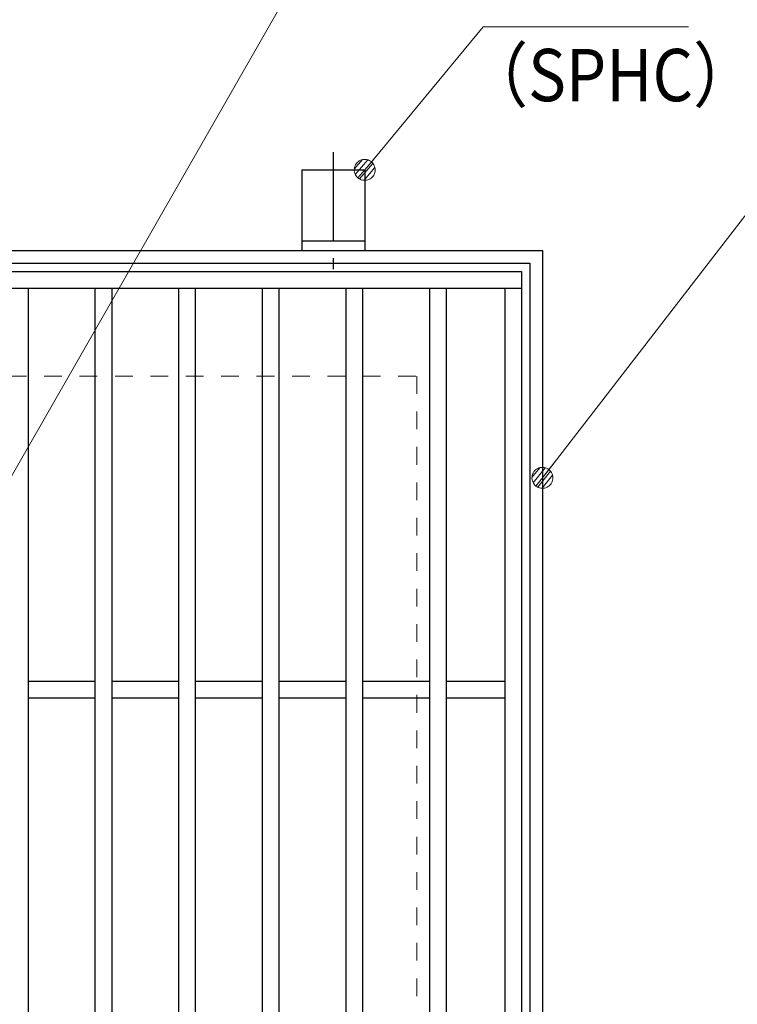
# Model space of a CAD drawing. Units: millimetres. Extents: x -1050 to 1050, y -743 to 742.
# Drawn here: x -62 to 109, y 259 to 495 of the extents above; entities that cross this region are included whole.
import ezdxf

# ---------------------------------------------------------------- set-up
doc = ezdxf.new("R2010")
doc.units = ezdxf.units.MM
doc.header["$LTSCALE"] = 5
doc.linetypes.add('JWW_CENTER1', pattern=[6.773333, 4.233333, -0.846667, 0.846667, -0.846667])
doc.linetypes.add('JWW_DASHED1', pattern=[1.693333, 0.846667, -0.846667])
for name, color, linetype in [('アンカー', 7, 'Continuous'), ('寸法注釈', 7, 'Continuous'), ('枠', 7, 'Continuous'), ('溝開口', 7, 'Continuous'), ('蓋', 7, 'Continuous')]:
    doc.layers.add(name, color=color, linetype=linetype)
doc.styles.add('ＭＳ ゴシック', font='txt', dxfattribs={"height": 1})

# ---------------------------------------------------------------- blocks, each defined once
blk = doc.blocks.new('A$C5D7C781A_0-8_')
at = {"layer": 'アンカー', "color": 6, "linetype": 'JWW_CENTER1', "lineweight": 25}
blk.add_line((7.5, 28.02), (7.5, 0), dxfattribs=at)
at = {"layer": 'アンカー', "color": 7, "linetype": 'Continuous', "lineweight": 25}
for p, q in [((0, 23.76), (0, 4.45)), ((0, 23.76), (15, 23.76)), ((15, 23.76), (15, 4.45)), ((15, 6.75), (0, 6.75)), ((0, 4.45), (15, 4.45))]:
    blk.add_line(p, q, dxfattribs=at)
blk = doc.blocks.new('_Dot_0-1_')
at = {"layer": '寸法注釈', "color": 2, "linetype": 'Continuous', "lineweight": 5}
for p, q in [((-0.155, 0.476), (-0.213, 0.452)), ((-0.094, 0.491), (-0.155, 0.476)), ((-0.031, 0.499), (-0.094, 0.491)), ((0.031, 0.499), (-0.031, 0.499)), ((0.094, 0.491), (0.031, 0.499)), ((0.155, 0.476), (0.094, 0.491)), ((0.213, 0.452), (0.155, 0.476)), ((-0.5, 0), (-1, 0)), ((-0.496, 0.063), (-0.5, 0)), ((-0.5, 0), (-0.496, -0.063)), ((0, 0), (-0.5, 0)), ((-0.5, 0), (0, 0)), ((-0.484, 0.124), (-0.496, 0.063)), ((-0.465, 0.184), (-0.484, 0.124)), ((-0.438, 0.241), (-0.465, 0.184)), ((-0.405, 0.294), (-0.438, 0.241)), ((-0.364, 0.342), (-0.405, 0.294)), ((-0.319, 0.385), (-0.364, 0.342)), ((-0.268, 0.422), (-0.319, 0.385)), ((-0.213, 0.452), (-0.268, 0.422)), ((0.5, 0), (0, 0)), ((0, 0), (0, 0)), ((0, 0), (0, 0)), ((0, 0), (0, 0)), ((0, 0), (0, 0)), ((0, 0), (0, 0)), ((0, 0), (0, 0)), ((0, 0), (0, 0)), ((0, 0), (0, 0)), ((0, 0), (0, 0)), ((0, 0), (0, 0)), ((0, 0), (0, 0)), ((0, 0), (0, 0)), ((0, 0), (0, 0)), ((0, 0), (0, 0)), ((0, 0), (0, 0)), ((0, 0), (0, 0)), ((0, 0), (0, 0)), ((0, 0), (0, 0)), ((0, 0), (0, 0)), ((0, 0), (0, 0)), ((0, 0), (0, 0)), ((0, 0), (0, 0)), ((0, 0), (0, 0)), ((0, 0), (0, 0)), ((0, 0), (0, 0)), ((0, 0), (0, 0)), ((0, 0), (0, 0)), ((0, 0), (0, 0)), ((0, 0), (0, 0)), ((0, 0), (0, 0)), ((0, 0), (0, 0)), ((0, 0), (0, 0)), ((0, 0), (0, 0)), ((0, 0), (0, 0)), ((0, 0), (0, 0)), ((0, 0), (0, 0)), ((0, 0), (0, 0)), ((0, 0), (0, 0)), ((0, 0), (0, 0)), ((0, 0), (0, 0)), ((0, 0), (0, 0)), ((0, 0), (0, 0)), ((0, 0), (0, 0)), ((0, 0), (0, 0)), ((0, 0), (0, 0)), ((0, 0), (0, 0)), ((0, 0), (0, 0)), ((0, 0), (0, 0)), ((0, 0), (0, 0)), ((0, 0), (0, 0)), ((0, 0), (0.5, 0)), ((0.268, 0.422), (0.213, 0.452)), ((0.319, 0.385), (0.268, 0.422)), ((0.364, 0.342), (0.319, 0.385)), ((0.405, 0.294), (0.364, 0.342)), ((0.438, 0.241), (0.405, 0.294)), ((0.465, 0.184), (0.438, 0.241)), ((0.484, 0.124), (0.465, 0.184)), ((0.496, 0.063), (0.484, 0.124)), ((0.5, 0), (0.496, 0.063)), ((-0.496, -0.063), (-0.484, -0.124)), ((-0.484, -0.124), (-0.465, -0.184)), ((-0.465, -0.184), (-0.438, -0.241)), ((-0.438, -0.241), (-0.405, -0.294)), ((-0.405, -0.294), (-0.364, -0.342)), ((-0.364, -0.342), (-0.319, -0.385)), ((-0.319, -0.385), (-0.268, -0.422)), ((-0.268, -0.422), (-0.213, -0.452)), ((-0.213, -0.452), (-0.155, -0.476)), ((0.155, -0.476), (0.213, -0.452)), ((0.213, -0.452), (0.268, -0.422)), ((0.268, -0.422), (0.319, -0.385)), ((0.319, -0.385), (0.364, -0.342)), ((0.364, -0.342), (0.405, -0.294)), ((0.405, -0.294), (0.438, -0.241)), ((0.438, -0.241), (0.465, -0.184)), ((0.465, -0.184), (0.484, -0.124)), ((0.484, -0.124), (0.496, -0.063)), ((0.496, -0.063), (0.5, 0)), ((-0.155, -0.476), (-0.094, -0.491)), ((-0.094, -0.491), (-0.031, -0.499)), ((-0.031, -0.499), (0.031, -0.499)), ((0.031, -0.499), (0.094, -0.491)), ((0.094, -0.491), (0.155, -0.476))]:
    blk.add_line(p, q, dxfattribs=at)
at = {"layer": '寸法注釈', "color": 2, "linetype": 'Continuous', "lineweight": 20}
for p, q in [((0.489, 0.1), (-0.489, 0.1)), ((0.399, 0.3), (-0.399, 0.3)), ((0.458, -0.199), (-0.458, -0.199)), ((0.3, -0.399), (-0.3, -0.399))]:
    blk.add_line(p, q, dxfattribs=at)

msp = doc.modelspace()

# ---------------------------------------------------------------- linework, layer by layer
at = {"layer": '寸法注釈', "color": 2, "linetype": 'Continuous', "lineweight": 18}
for p, q in [((21.56, 535.45), (-92.05, 337.21)), ((48.45, 492.84), (20.73, 459.41)), ((97.51, 492.84), (48.45, 492.84)), ((146.22, 493.32), (63.2, 385.83))]:
    msp.add_line(p, q, dxfattribs=at)
at = {"layer": '枠', "color": 7, "linetype": 'Continuous', "lineweight": 25}
for p, q in [((-247.42, 439.35), (62.58, 439.35)), ((62.58, 439.35), (62.58, 129.35)), ((-244.42, 436.35), (59.58, 436.35)), ((59.58, 436.35), (59.58, 132.35))]:
    msp.add_line(p, q, dxfattribs=at)
at = {"layer": '溝開口', "color": 4, "linetype": 'JWW_DASHED1', "lineweight": 18}
for p, q in [((-217.42, 409.35), (32.58, 409.35)), ((32.58, 409.35), (32.58, 159.35))]:
    msp.add_line(p, q, dxfattribs=at)
at = {"layer": '蓋', "color": 5, "linetype": 'Continuous', "lineweight": 25}
for p, q in [((-242.42, 434.35), (57.58, 434.35)), ((57.58, 434.35), (57.58, 134.35)), ((-242.42, 430.35), (57.58, 430.35)), ((-60.42, 430.35), (-60.42, 138.35)), ((-44.42, 430.35), (-44.42, 138.35)), ((-40.42, 430.35), (-40.42, 138.35)), ((-24.42, 430.35), (-24.42, 138.35)), ((-20.42, 430.35), (-20.42, 138.35)), ((-4.42, 430.35), (-4.42, 138.35)), ((-0.42, 430.35), (-0.42, 138.35)), ((15.58, 430.35), (15.58, 138.35)), ((19.58, 430.35), (19.58, 138.35)), ((35.58, 430.35), (35.58, 138.35)), ((39.58, 430.35), (39.58, 138.35)), ((53.58, 430.35), (53.58, 138.35)), ((-44.42, 336.35), (-60.42, 336.35)), ((-24.42, 336.35), (-40.42, 336.35)), ((-4.42, 336.35), (-20.42, 336.35)), ((15.58, 336.35), (-0.42, 336.35)), ((35.58, 336.35), (19.58, 336.35)), ((53.58, 336.35), (39.58, 336.35)), ((-44.42, 332.35), (-60.42, 332.35)), ((-24.42, 332.35), (-40.42, 332.35)), ((-4.42, 332.35), (-20.42, 332.35)), ((15.58, 332.35), (-0.42, 332.35)), ((35.58, 332.35), (19.58, 332.35)), ((53.58, 332.35), (39.58, 332.35))]:
    msp.add_line(p, q, dxfattribs=at)

# ---------------------------------------------------------------- block references
at = {"layer": 'アンカー', "color": 7, "linetype": 'Continuous', "lineweight": 25}
msp.add_blockref('A$C5D7C781A_0-8_', (5.08, 434.89), dxfattribs=at)
at = {"layer": '寸法注釈', "color": 2, "linetype": 'Continuous', "lineweight": 18, "xscale": 5, "yscale": 5}
for p, rotation in [((20.08, 458.65), 229.3311287802499), ((62.58, 385.04), 231.9850339887123)]:
    msp.add_blockref('_Dot_0-1_', p, dxfattribs=dict(at, rotation=rotation))

# ---------------------------------------------------------------- texts
at = {"layer": '寸法注釈', "color": 7, "linetype": 'Continuous', "lineweight": 18, "style": 'ＭＳ ゴシック', "width": 0.891324}
msp.add_text('（SPHC）', height=12.5, dxfattribs=at).set_placement((43.96, 475.05))

doc.saveas('drawing.dxf')
